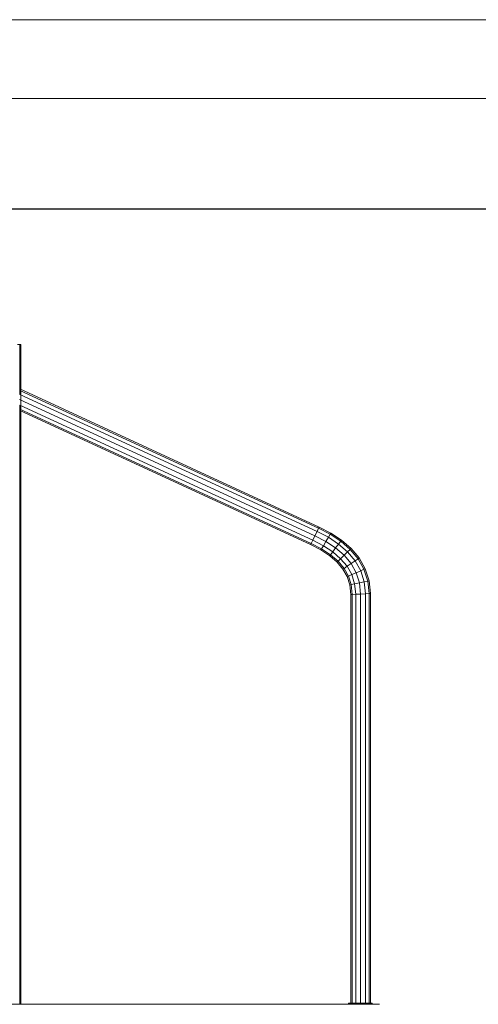
# Model space of a CAD drawing. Units: inches. Extents: x 15 to 9044, y 11 to 6397.
# Drawn here: x 4779 to 5405, y 5054 to 6397 of the extents above; entities that cross this region are included whole.
import ezdxf

# ---------------------------------------------------------------- set-up
doc = ezdxf.new("R2010")
doc.units = ezdxf.units.IN
doc.header["$MEASUREMENT"] = 0
doc.layers.add('G-ANNO-TTLB', color=6, linetype='Continuous', lineweight=9)
doc.layers.add('G-ANNO-TTLB-THIN', color=151, linetype='Continuous', lineweight=9)

# ---------------------------------------------------------------- blocks, each defined once
blk = doc.blocks.new('3001_DWG-661811-East')
at = {"lineweight": 9}
for p, q in [((-28202.4, 1161.9), (-28199, 1161.9)), ((-28199, 1161.9), (-28197.8, 1161.9)), ((-28197.8, 1161.9), (-28199, 1161.9)), ((-28199, 1161.9), (-28199, 1094.1)), ((-28197.8, 1161.9), (-28197.8, 262.4)), ((-27790.8, 913.2), (-28199.2, 1101.5)), ((-27791.6, 911.6), (-28199.2, 1099.5)), ((-27793.7, 907.2), (-28199, 1094)), ((-27796.7, 901.2), (-28199.7, 1087)), ((-27799.6, 895.3), (-28199, 1079.3)), ((-28199, 1079.3), (-28199, 262.4)), ((-27801.8, 890.9), (-28199, 1074)), ((-28199, 1072), (-27802.6, 889.3)), ((-27791.6, 911.6), (-27790.8, 913.2)), ((-27790.8, 913.2), (-27774.9, 904.9)), ((-27799.6, 895.3), (-27796.7, 901.2)), ((-27796.7, 901.2), (-27793.7, 907.2)), ((-27796.7, 901.2), (-27781.7, 893.4)), ((-27793.7, 907.2), (-27791.6, 911.6)), ((-27793.7, 907.2), (-27778.3, 899.2)), ((-27791.6, 911.6), (-27775.8, 903.4)), ((-27778.3, 899.2), (-27775.8, 903.4)), ((-27775.8, 903.4), (-27774.9, 904.9)), ((-27775.8, 903.4), (-27761.4, 893.8)), ((-27774.9, 904.9), (-27760.3, 895.2)), ((-27801.8, 890.9), (-27802.6, 889.3)), ((-27802.6, 889.3), (-27788.5, 881.9)), ((-27801.8, 890.9), (-27799.6, 895.3)), ((-27801.8, 890.9), (-27787.6, 883.5)), ((-27799.6, 895.3), (-27785.1, 887.7)), ((-27787.6, 883.5), (-27785.1, 887.7)), ((-27785.1, 887.7), (-27781.7, 893.4)), ((-27785.1, 887.7), (-27772.4, 879.2)), ((-27781.7, 893.4), (-27778.3, 899.2)), ((-27781.7, 893.4), (-27768.4, 884.6)), ((-27778.3, 899.2), (-27764.3, 889.9)), ((-27768.4, 884.6), (-27764.3, 889.9)), ((-27764.3, 889.9), (-27761.4, 893.8)), ((-27764.3, 889.9), (-27752.1, 879.3)), ((-27761.4, 893.8), (-27760.3, 895.2)), ((-27761.4, 893.8), (-27748.6, 882.7)), ((-27760.3, 895.2), (-27747.3, 884)), ((-27787.6, 883.5), (-27788.5, 881.9)), ((-27788.5, 881.9), (-27776.4, 873.9)), ((-27787.6, 883.5), (-27775.4, 875.3)), ((-27775.4, 875.3), (-27776.4, 873.9)), ((-27776.4, 873.9), (-27766.4, 865.2)), ((-27775.4, 875.3), (-27772.4, 879.2)), ((-27775.4, 875.3), (-27765.1, 866.5)), ((-27772.4, 879.2), (-27768.4, 884.6)), ((-27772.4, 879.2), (-27761.6, 869.9)), ((-27768.4, 884.6), (-27756.8, 874.6)), ((-27761.6, 869.9), (-27756.8, 874.6)), ((-27756.8, 874.6), (-27752.1, 879.3)), ((-27756.8, 874.6), (-27747.4, 863.4)), ((-27752.1, 879.3), (-27748.6, 882.7)), ((-27752.1, 879.3), (-27741.9, 867.2)), ((-27748.6, 882.7), (-27747.3, 884)), ((-27748.6, 882.7), (-27737.9, 870)), ((-27747.3, 884), (-27736.4, 871.1)), ((-27765.1, 866.5), (-27766.4, 865.2)), ((-27766.4, 865.2), (-27758.4, 855.8)), ((-27765.1, 866.5), (-27761.6, 869.9)), ((-27765.1, 866.5), (-27757, 856.8)), ((-27761.6, 869.9), (-27752.9, 859.6)), ((-27757, 856.8), (-27752.9, 859.6)), ((-27752.9, 859.6), (-27747.4, 863.4)), ((-27752.9, 859.6), (-27746.5, 848.3)), ((-27747.4, 863.4), (-27741.9, 867.2)), ((-27747.4, 863.4), (-27740.4, 850.9)), ((-27741.9, 867.2), (-27737.9, 870)), ((-27741.9, 867.2), (-27734.2, 853.6)), ((-27737.9, 870), (-27736.4, 871.1)), ((-27737.9, 870), (-27729.8, 855.6)), ((-27736.4, 871.1), (-27728.1, 856.3)), ((-27757, 856.8), (-27758.4, 855.8)), ((-27758.4, 855.8), (-27752.7, 845.6)), ((-27757, 856.8), (-27751, 846.3)), ((-27751, 846.3), (-27752.7, 845.6)), ((-27751, 846.3), (-27746.5, 848.3)), ((-27751, 846.3), (-27747.3, 834.7)), ((-27746.5, 848.3), (-27740.4, 850.9)), ((-27746.5, 848.3), (-27742.5, 835.7)), ((-27740.4, 850.9), (-27734.2, 853.6)), ((-27740.4, 850.9), (-27736, 837.1)), ((-27734.2, 853.6), (-27729.8, 855.6)), ((-27734.2, 853.6), (-27729.4, 838.4)), ((-27729.8, 855.6), (-27728.1, 856.3)), ((-27729.8, 855.6), (-27724.6, 839.4)), ((-27728.1, 856.3), (-27722.8, 839.8)), ((-27752.7, 845.6), (-27749.1, 834.4)), ((-27747.3, 834.7), (-27749.1, 834.4)), ((-27749.1, 834.4), (-27747.8, 821.1)), ((-27747.3, 834.7), (-27742.5, 835.7)), ((-27747.3, 834.7), (-27746, 821.2)), ((-27742.5, 835.7), (-27736, 837.1)), ((-27742.5, 835.7), (-27741.1, 821.4)), ((-27736, 837.1), (-27729.4, 838.4)), ((-27736, 837.1), (-27734.4, 821.7)), ((-27729.4, 838.4), (-27724.6, 839.4)), ((-27729.4, 838.4), (-27727.8, 822.1)), ((-27724.6, 839.4), (-27722.8, 839.8)), ((-27724.6, 839.4), (-27722.9, 822.3)), ((-27722.8, 839.8), (-27721.1, 822.4)), ((-27746, 821.2), (-27747.8, 821.1)), ((-27747.8, 821.1), (-27747.8, 264)), ((-27746, 821.2), (-27741.1, 821.4)), ((-27746, 821.2), (-27746, 264)), ((-27741.1, 821.4), (-27734.4, 821.7)), ((-27741.1, 821.4), (-27741.1, 264)), ((-27734.4, 821.7), (-27727.8, 822.1)), ((-27734.4, 821.7), (-27734.4, 264)), ((-27727.8, 822.1), (-27722.9, 822.3)), ((-27727.8, 822.1), (-27727.8, 264)), ((-27722.9, 822.3), (-27721.1, 822.4)), ((-27722.9, 822.3), (-27722.9, 264)), ((-27721.1, 822.4), (-27721.1, 263.9)), ((-28215.4, 262.4), (-28188.2, 262.4)), ((-28188.2, 262.4), (-28161.5, 262.4)), ((-28161.5, 262.4), (-28135.2, 262.4)), ((-28135.2, 262.4), (-28109.4, 262.4)), ((-28109.4, 262.4), (-28084.1, 262.4)), ((-28084.1, 262.4), (-28059.2, 262.4)), ((-28059.2, 262.4), (-28035, 262.4)), ((-28035, 262.4), (-28011.3, 262.4)), ((-28011.3, 262.4), (-27988.3, 262.4)), ((-27988.3, 262.4), (-27965.9, 262.4)), ((-27965.9, 262.4), (-27944.3, 262.4)), ((-27944.3, 262.4), (-27923.3, 262.4)), ((-27923.3, 262.4), (-27903.1, 262.4)), ((-27903.1, 262.4), (-27883.7, 262.4)), ((-27883.7, 262.4), (-27865.2, 262.4)), ((-27865.2, 262.4), (-27847.5, 262.4)), ((-27847.5, 262.4), (-27830.7, 262.4)), ((-27830.7, 262.4), (-27814.8, 262.4)), ((-27814.8, 262.4), (-27799.9, 262.4)), ((-27799.9, 262.4), (-27786, 262.4)), ((-27786, 262.4), (-27773.1, 262.4)), ((-27773.1, 262.4), (-27761.3, 262.4)), ((-27761.3, 262.4), (-27750.6, 262.4)), ((-27750.7, 264), (-27750.7, 262.4)), ((-27750.7, 264), (-27718.7, 264)), ((-27750.6, 262.4), (-27741.1, 262.4)), ((-27741.1, 262.4), (-27732.7, 262.4)), ((-27732.7, 262.4), (-27725.4, 262.4)), ((-27725.4, 262.4), (-27719.5, 262.4)), ((-27719.5, 262.4), (-27714.8, 262.4)), ((-27718.7, 264), (-27718.7, 262.4)), ((-27714.8, 262.4), (-27711.4, 262.4)), ((-27711.4, 262.4), (-27709.3, 262.4)), ((-27709.3, 262.4), (-27711.4, 262.4)), ((-27711.4, 262.4), (-27709.3, 262.4)), ((-27711.4, 262.4), (-27708.6, 262.4)), ((-27711.4, 262.4), (-27709.3, 262.4)), ((-27709.3, 262.4), (-27708.6, 262.4)), ((-27708.6, 262.4), (-27709.3, 262.4))]:
    blk.add_line(p, q, dxfattribs=at)
blk = doc.blocks.new('A3 NGANG - A3 NGANG-450190-Superstructure')
at = {"layer": 'G-ANNO-TTLB-THIN'}
for p, q in [((422.5, 296), (2.5, 296)), ((417.5, 291), (22.5, 291))]:
    blk.add_line(p, q, dxfattribs=at)

msp = doc.modelspace()

# ---------------------------------------------------------------- linework, layer by layer
msp.add_lwpolyline([(683.3, 6139), (8675.3, 6139), (8675.3, 2344), (683.3, 2344)], close=True)

# ---------------------------------------------------------------- block references
at = {"lineweight": 9}
msp.add_blockref('3001_DWG-661811-East', (32978.7, 4791.7), dxfattribs=at)
at = {"layer": 'G-ANNO-TTLB', "xscale": 21.4990848, "yscale": 21.4990848, "zscale": 21.4990848}
msp.add_blockref('A3 NGANG - A3 NGANG-450190-Superstructure', (-39.1, 33), dxfattribs=at)

doc.saveas('drawing.dxf')
